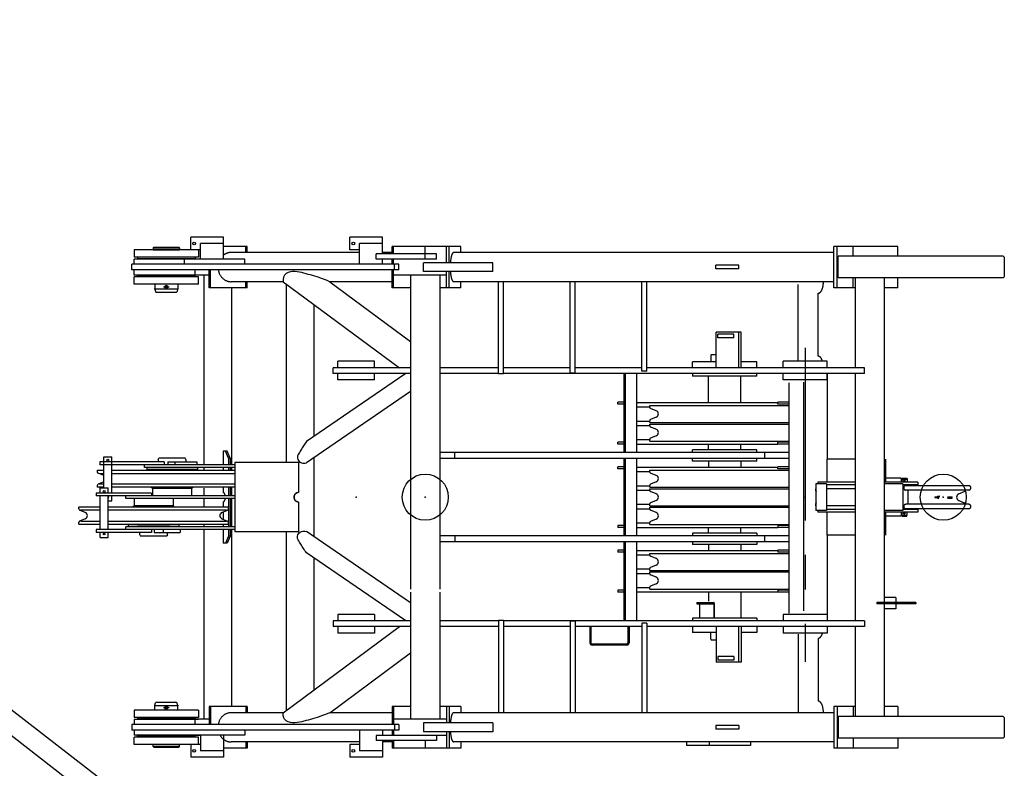
# Model space of a CAD drawing. Extents: x 0 to 848, y 0 to 594.
# Drawn here: x 136 to 179, y 485 to 518 of the extents above; entities that cross this region are included whole.
import ezdxf

# ---------------------------------------------------------------- set-up
doc = ezdxf.new("R2010")
doc.units = 0
doc.header["$MEASUREMENT"] = 0
doc.linetypes.add('CENTER', pattern=[12, 7.5, -1.5, 1.5, -1.5])
doc.linetypes.add('DASHED', pattern=[4.5, 3, -1.5])
doc.layers.get('0').update_dxf_attribs({"linetype": 'CONTINUOUS'})

msp = doc.modelspace()

# ---------------------------------------------------------------- linework, layer by layer
at = {"color": 7, "linetype": 'Continuous'}
for p, q in [((96.807, 517.981), (167.959, 462.819)), ((144.686, 508.531), (143.266, 508.531)), ((143.266, 507.981), (143.266, 508.531)), ((144.686, 507.576), (144.686, 508.531)), ((151.598, 508.531), (150.178, 508.531)), ((150.178, 507.981), (150.178, 508.531)), ((151.598, 507.801), (151.598, 508.531)), ((144.686, 508.256), (143.686, 508.256)), ((143.686, 507.576), (143.686, 508.256)), ((145.723, 508.131), (144.686, 508.131)), ((145.656, 507.866), (145.656, 508.131)), ((145.723, 507.866), (145.723, 508.131)), ((151.598, 508.256), (150.598, 508.256)), ((150.598, 507.356), (150.598, 508.256)), ((152.021, 507.801), (152.021, 508.131)), ((154.991, 508.131), (152.021, 508.131)), ((152.069, 507.801), (152.069, 508.131)), ((153.453, 507.581), (153.453, 508.131)), ((154.38, 507.421), (154.38, 508.131)), ((154.497, 507.421), (154.497, 508.131)), ((154.991, 507.866), (154.991, 508.131)), ((171.193, 506.331), (171.193, 508.131)), ((173.982, 508.131), (171.193, 508.131)), ((171.344, 506.331), (171.344, 508.131)), ((172.045, 507.706), (172.045, 508.131)), ((173.982, 507.706), (173.982, 508.131)), ((143.603, 507.976), (140.803, 507.976)), ((140.803, 507.976), (140.803, 507.656)), ((143.603, 507.656), (140.803, 507.656)), ((140.953, 507.656), (140.953, 507.596)), ((143.686, 507.981), (143.266, 507.981)), ((143.453, 507.656), (143.453, 507.596)), ((143.603, 507.976), (143.603, 507.656)), ((150.598, 507.866), (145.018, 507.866)), ((150.598, 507.981), (150.178, 507.981)), ((151.32, 507.581), (151.32, 507.801)), ((153.944, 507.801), (151.32, 507.801)), ((152.021, 507.866), (151.598, 507.866)), ((153.944, 507.581), (153.944, 507.801)), ((171.193, 507.866), (154.687, 507.866)), ((171.382, 506.756), (171.382, 507.706)), ((178.553, 507.706), (171.382, 507.706)), ((178.603, 507.656), (178.553, 507.706)), ((178.603, 507.656), (178.603, 506.806)), ((140.703, 507.106), (140.703, 507.356)), ((152.299, 507.356), (140.703, 507.356)), ((143.603, 507.576), (140.803, 507.576)), ((140.803, 507.356), (140.803, 507.576)), ((143.453, 507.596), (140.953, 507.596)), ((145.622, 507.576), (142.999, 507.576)), ((142.999, 507.356), (142.999, 507.576)), ((143.453, 507.576), (143.453, 507.581)), ((143.686, 507.581), (143.453, 507.581)), ((145.622, 507.356), (145.622, 507.576)), ((153.944, 507.581), (151.32, 507.581)), ((151.598, 507.356), (151.598, 507.581)), ((152.021, 507.356), (152.021, 507.581)), ((152.069, 507.356), (152.069, 507.581)), ((152.118, 507.106), (152.118, 507.356)), ((152.299, 507.106), (152.299, 507.356)), ((156.386, 507.421), (153.374, 507.421)), ((153.374, 507.041), (153.374, 507.421)), ((156.386, 507.041), (156.386, 507.421)), ((167.066, 507.311), (166.072, 507.311)), ((166.072, 507.151), (166.072, 507.311)), ((167.066, 507.151), (167.066, 507.311)), ((152.299, 507.106), (140.703, 507.106)), ((140.803, 506.886), (140.803, 507.106)), ((143.603, 506.886), (140.803, 506.886)), ((143.603, 506.806), (140.803, 506.806)), ((140.803, 506.486), (140.803, 506.806)), ((140.953, 506.806), (140.953, 506.866)), ((143.453, 506.866), (140.953, 506.866)), ((143.453, 506.881), (143.453, 507.106)), ((144.07, 506.881), (143.453, 506.881)), ((143.453, 506.806), (143.453, 506.866)), ((143.603, 506.486), (143.603, 506.806)), ((143.85, 498.641), (143.85, 506.881)), ((144.07, 506.331), (144.07, 507.106)), ((144.125, 506.331), (144.125, 507.106)), ((152.021, 506.331), (152.021, 507.106)), ((152.069, 506.331), (152.069, 507.106)), ((154.38, 506.881), (152.069, 506.881)), ((152.818, 506.881), (152.818, 493.231)), ((156.386, 507.041), (153.374, 507.041)), ((154.088, 506.881), (154.088, 493.231)), ((154.38, 506.331), (154.38, 507.041)), ((154.497, 506.331), (154.497, 507.041)), ((167.066, 507.151), (166.072, 507.151)), ((178.603, 506.806), (178.553, 506.756)), ((143.603, 506.486), (140.803, 506.486)), ((147.286, 506.596), (145.018, 506.596)), ((145.656, 506.331), (145.656, 506.596)), ((145.723, 506.331), (145.723, 506.596)), ((147.286, 506.596), (152.327, 502.856)), ((147.412, 506.502), (147.412, 498.741)), ((152.021, 506.596), (149.31, 506.596)), ((149.31, 506.596), (152.818, 503.993)), ((171.193, 506.596), (154.687, 506.596)), ((154.991, 506.331), (154.991, 506.596)), ((156.636, 502.596), (156.636, 506.596)), ((156.856, 502.596), (156.856, 506.596)), ((159.747, 502.621), (159.747, 506.596)), ((159.967, 502.621), (159.967, 506.596)), ((162.857, 502.703), (162.857, 506.596)), ((163.077, 502.703), (163.077, 506.596)), ((169.644, 503.136), (169.644, 506.469)), ((178.553, 506.756), (171.382, 506.756)), ((172.044, 506.461), (172.044, 506.756)), ((172.045, 506.476), (172.045, 506.756)), ((172.045, 506.331), (172.045, 506.756)), ((172.118, 506.756), (172.118, 502.856)), ((173.388, 506.756), (173.388, 492.658)), ((173.982, 506.331), (173.982, 506.756)), ((145.723, 506.331), (144.07, 506.331)), ((145.056, 498.641), (145.056, 506.331)), ((152.818, 506.331), (152.021, 506.331)), ((154.991, 506.331), (154.088, 506.331)), ((170.523, 503.356), (170.523, 506.096)), ((172.118, 506.331), (171.193, 506.331)), ((173.982, 506.331), (173.388, 506.331)), ((148.618, 505.608), (148.618, 499.864)), ((167.174, 504.406), (166.084, 504.406)), ((166.084, 502.856), (166.084, 504.406)), ((166.163, 504.151), (166.163, 504.311)), ((166.861, 504.311), (166.163, 504.311)), ((166.861, 504.151), (166.861, 504.311)), ((167.055, 504.406), (167.055, 502.856)), ((167.174, 502.856), (167.174, 504.406)), ((166.861, 504.151), (166.163, 504.151)), ((165.862, 503.402), (165.853, 503.107)), ((165.892, 503.431), (166.084, 503.431)), ((149.653, 502.856), (149.653, 503.136)), ((151.253, 503.136), (149.653, 503.136)), ((151.253, 502.856), (151.253, 503.136)), ((166.084, 503.106), (165.053, 503.106)), ((165.053, 502.856), (165.053, 503.106)), ((167.853, 503.106), (167.174, 503.106)), ((167.853, 502.856), (167.853, 503.106)), ((169.003, 502.856), (169.003, 503.136)), ((170.903, 503.136), (169.003, 503.136)), ((170.903, 502.856), (170.903, 503.136)), ((152.606, 502.606), (148.298, 499.644)), ((149.453, 502.606), (149.453, 502.856)), ((152.818, 502.856), (149.453, 502.856)), ((152.818, 502.606), (149.453, 502.606)), ((149.653, 502.326), (149.653, 502.606)), ((151.253, 502.326), (151.253, 502.606)), ((156.636, 502.856), (154.088, 502.856)), ((156.636, 502.606), (154.088, 502.606)), ((156.856, 502.596), (156.636, 502.596)), ((159.747, 502.856), (156.856, 502.856)), ((172.535, 502.606), (156.856, 502.606)), ((159.967, 502.621), (159.747, 502.621)), ((162.857, 502.856), (159.967, 502.856)), ((162.081, 502.606), (162.081, 499.166)), ((162.132, 502.606), (162.132, 499.166)), ((162.627, 502.606), (162.627, 499.166)), ((163.077, 502.703), (162.857, 502.703)), ((172.535, 502.856), (163.077, 502.856)), ((165.053, 502.606), (165.053, 502.486)), ((167.853, 502.486), (167.853, 502.606)), ((169.003, 502.326), (169.003, 502.606)), ((170.903, 502.326), (170.903, 502.606)), ((170.914, 502.606), (170.914, 498.881)), ((172.118, 502.606), (172.118, 491.856)), ((172.535, 502.606), (172.535, 502.856)), ((151.253, 502.326), (149.653, 502.326)), ((167.853, 502.486), (165.053, 502.486)), ((165.754, 501.351), (165.754, 502.486)), ((167.152, 501.351), (167.152, 502.486)), ((170.903, 502.326), (169.003, 502.326)), ((169.238, 502.202), (169.238, 492.196)), ((169.888, 502.228), (169.888, 492.287)), ((152.818, 501.826), (148.298, 498.718)), ((161.822, 501.271), (161.822, 501.361)), ((162.081, 501.361), (161.822, 501.361)), ((162.081, 501.271), (161.822, 501.271)), ((162.627, 501.351), (168.759, 501.351)), ((163.203, 501.221), (169.238, 501.221)), ((163.203, 501.147), (163.203, 501.221)), ((169.238, 501.361), (168.759, 501.361)), ((168.759, 501.271), (168.759, 501.361)), ((169.238, 501.271), (168.759, 501.271)), ((162.627, 501.161), (163.203, 501.161)), ((163.485, 500.99), (163.24, 501.091)), ((162.627, 500.541), (163.203, 500.541)), ((163.203, 500.481), (163.203, 500.555)), ((163.203, 500.481), (169.238, 500.481)), ((163.203, 500.337), (163.203, 500.411)), ((163.203, 500.411), (169.238, 500.411)), ((163.485, 500.712), (163.24, 500.611)), ((162.627, 500.351), (163.203, 500.351)), ((163.485, 500.18), (163.24, 500.281)), ((161.822, 499.531), (161.822, 499.621)), ((162.081, 499.621), (161.822, 499.621)), ((162.081, 499.531), (161.822, 499.531)), ((162.627, 499.731), (163.203, 499.731)), ((162.627, 499.541), (168.759, 499.541)), ((163.203, 499.671), (163.203, 499.745)), ((163.203, 499.671), (169.238, 499.671)), ((163.485, 499.902), (163.24, 499.801)), ((165.754, 499.286), (165.754, 499.541)), ((167.152, 499.286), (167.152, 499.541)), ((169.238, 499.621), (168.759, 499.621)), ((168.759, 499.531), (168.759, 499.621)), ((169.238, 499.531), (168.759, 499.531)), ((144.68, 499.231), (144.68, 498.641)), ((144.851, 499.231), (144.68, 499.231)), ((144.904, 498.931), (144.77, 499.231)), ((144.984, 498.931), (144.851, 499.231)), ((169.238, 499.166), (154.088, 499.166)), ((154.737, 498.916), (154.737, 499.166)), ((165.053, 499.166), (165.053, 499.286)), ((167.853, 499.286), (165.053, 499.286)), ((167.853, 499.166), (167.853, 499.286)), ((168.186, 499.166), (168.186, 498.916)), ((139.316, 498.761), (139.316, 498.641)), ((142.115, 498.761), (139.316, 498.761)), ((139.496, 497.631), (139.496, 498.986)), ((139.496, 498.986), (139.836, 498.986)), ((139.836, 497.411), (139.836, 498.986)), ((141.853, 498.871), (141.882, 498.921)), ((141.853, 498.871), (141.853, 498.761)), ((143.024, 498.921), (141.882, 498.921)), ((142.115, 498.761), (142.115, 498.641)), ((142.272, 498.771), (142.272, 498.641)), ((142.272, 498.771), (143.531, 498.771)), ((142.573, 498.771), (142.573, 498.641)), ((143.053, 498.871), (143.024, 498.921)), ((143.053, 498.871), (143.053, 498.771)), ((143.531, 498.771), (143.531, 498.641)), ((144.984, 498.931), (144.904, 498.931)), ((144.904, 498.931), (144.904, 498.641)), ((144.984, 498.931), (144.984, 498.641)), ((145.179, 498.741), (145.179, 495.721)), ((147.952, 498.741), (145.179, 498.741)), ((147.943, 498.741), (147.943, 497.431)), ((147.952, 498.741), (147.952, 497.431)), ((148.618, 498.938), (148.618, 495.524)), ((169.238, 498.916), (154.088, 498.916)), ((162.081, 498.916), (162.081, 495.546)), ((162.132, 498.916), (162.132, 495.546)), ((162.627, 498.916), (162.627, 495.546)), ((165.053, 498.796), (165.053, 498.916)), ((167.853, 498.796), (165.053, 498.796)), ((165.754, 498.796), (165.754, 498.541)), ((167.152, 498.796), (167.152, 498.541)), ((167.853, 498.796), (167.853, 498.916)), ((170.888, 498.881), (170.888, 497.881)), ((172.118, 498.881), (170.888, 498.881)), ((173.448, 498.881), (173.448, 497.881)), ((139.203, 498.401), (139.496, 498.401)), ((139.203, 498.401), (139.203, 498.327)), ((139.486, 498.17), (139.24, 498.271)), ((139.297, 498.267), (139.496, 498.267)), ((141.675, 498.641), (139.316, 498.641)), ((139.836, 498.401), (145.179, 498.401)), ((139.836, 498.267), (145.179, 498.267)), ((141.253, 498.521), (141.253, 498.641)), ((145.179, 498.641), (141.253, 498.641)), ((145.179, 498.521), (141.253, 498.521)), ((141.353, 498.521), (141.353, 498.431)), ((143.553, 498.431), (141.353, 498.431)), ((141.553, 498.421), (141.553, 498.401)), ((143.353, 498.421), (141.553, 498.421)), ((141.753, 498.431), (141.753, 498.421)), ((141.753, 498.431), (143.153, 498.431)), ((143.153, 498.431), (143.153, 498.421)), ((143.353, 498.401), (143.353, 498.421)), ((143.553, 498.521), (143.553, 498.431)), ((143.85, 498.417), (143.85, 498.521)), ((144.68, 498.521), (144.68, 498.401)), ((144.904, 498.521), (144.904, 498.401)), ((144.984, 498.521), (144.984, 498.401)), ((145.056, 498.417), (145.056, 498.521)), ((161.822, 498.461), (161.822, 498.551)), ((162.081, 498.551), (161.822, 498.551)), ((162.081, 498.461), (161.822, 498.461)), ((162.627, 498.541), (168.759, 498.541)), ((162.627, 498.351), (163.203, 498.351)), ((163.203, 498.337), (163.203, 498.411)), ((163.203, 498.411), (169.238, 498.411)), ((163.485, 498.18), (163.24, 498.281)), ((169.238, 498.551), (168.759, 498.551)), ((168.759, 498.461), (168.759, 498.551)), ((169.238, 498.461), (168.759, 498.461)), ((139.486, 497.892), (139.24, 497.791)), ((163.485, 497.902), (163.24, 497.801)), ((170.885, 497.811), (170.416, 497.811)), ((170.416, 497.811), (170.416, 496.651)), ((170.503, 497.881), (170.503, 497.811)), ((172.118, 497.881), (170.503, 497.881)), ((170.885, 497.811), (170.885, 496.651)), ((174.853, 497.881), (173.388, 497.881)), ((174.198, 497.811), (173.388, 497.811)), ((174.109, 498.051), (173.448, 498.051)), ((174.138, 498.001), (174.109, 498.051)), ((174.16, 498.061), (174.131, 498.011)), ((174.131, 498.011), (174.381, 498.011)), ((174.131, 498.011), (174.131, 497.881)), ((174.138, 497.881), (174.138, 498.001)), ((174.16, 498.061), (174.352, 498.061)), ((174.198, 497.811), (174.198, 496.651)), ((174.352, 498.061), (174.381, 498.011)), ((174.381, 498.011), (174.381, 497.881)), ((174.853, 497.881), (174.853, 497.761)), ((139.155, 497.411), (139.155, 497.291)), ((141.555, 497.411), (139.155, 497.411)), ((139.203, 497.735), (139.203, 497.661)), ((139.496, 497.661), (139.203, 497.661)), ((139.496, 497.795), (139.283, 497.795)), ((139.335, 497.631), (139.675, 497.631)), ((139.335, 497.411), (139.335, 497.631)), ((139.675, 497.411), (139.675, 497.631)), ((145.179, 497.795), (139.836, 497.795)), ((145.179, 497.661), (139.836, 497.661)), ((141.553, 497.661), (141.553, 497.641)), ((143.353, 497.641), (141.553, 497.641)), ((141.555, 497.411), (141.555, 497.291)), ((141.603, 497.611), (141.603, 497.291)), ((143.303, 497.611), (141.603, 497.611)), ((141.753, 497.641), (141.753, 497.631)), ((143.153, 497.631), (141.753, 497.631)), ((143.153, 497.641), (143.153, 497.631)), ((143.303, 497.611), (143.303, 497.291)), ((143.353, 497.641), (143.353, 497.661)), ((143.85, 497.291), (143.85, 497.627)), ((144.68, 497.661), (144.68, 497.431)), ((144.904, 497.661), (144.904, 497.291)), ((144.984, 497.661), (144.984, 497.291)), ((145.056, 497.291), (145.056, 497.638)), ((147.952, 497.431), (147.943, 497.431)), ((162.627, 497.731), (163.203, 497.731)), ((162.627, 497.541), (163.203, 497.541)), ((163.203, 497.671), (163.203, 497.745)), ((163.203, 497.671), (169.238, 497.671)), ((163.203, 497.601), (169.238, 497.601)), ((163.203, 497.527), (163.203, 497.601)), ((163.485, 497.37), (163.24, 497.471)), ((170.416, 497.601), (170.403, 497.601)), ((170.403, 497.601), (170.403, 497.527)), ((172.118, 497.761), (170.885, 497.761)), ((172.118, 497.601), (170.885, 497.601)), ((174.853, 497.761), (174.198, 497.761)), ((174.426, 497.751), (174.198, 497.751)), ((174.235, 497.641), (174.198, 497.641)), ((177.058, 497.731), (174.322, 497.731)), ((177.058, 497.541), (174.322, 497.541)), ((174.426, 497.731), (174.426, 497.751)), ((174.426, 496.921), (174.426, 497.541)), ((174.753, 497.761), (174.753, 497.731)), ((176.621, 497.37), (176.866, 497.471)), ((176.903, 497.541), (176.903, 497.527)), ((140.955, 497.291), (139.155, 497.291)), ((139.335, 495.821), (139.335, 497.291)), ((139.675, 495.821), (139.675, 497.291)), ((139.675, 497.076), (139.836, 497.076)), ((139.836, 497.076), (139.836, 497.291)), ((140.453, 497.171), (140.453, 497.291)), ((145.179, 497.171), (140.453, 497.171)), ((145.179, 497.291), (140.533, 497.291)), ((140.803, 497.171), (140.803, 496.851)), ((142.503, 497.171), (142.503, 496.851)), ((143.85, 496.835), (143.85, 497.171)), ((144.68, 497.031), (144.68, 496.801)), ((144.904, 497.171), (144.904, 495.941)), ((144.984, 497.171), (144.984, 495.941)), ((145.056, 495.941), (145.056, 497.171)), ((147.952, 497.031), (147.943, 497.031)), ((147.943, 497.031), (147.943, 495.721)), ((147.952, 497.031), (147.952, 495.721)), ((163.485, 497.092), (163.24, 496.991)), ((175.59, 497.241), (175.693, 497.241)), ((175.59, 497.241), (175.59, 497.221)), ((175.59, 497.221), (175.693, 497.221)), ((175.713, 497.241), (175.763, 497.241)), ((175.717, 497.271), (175.763, 497.271)), ((175.717, 497.251), (175.763, 497.251)), ((175.717, 497.211), (175.763, 497.211)), ((175.717, 497.191), (175.763, 497.191)), ((176.143, 497.241), (176.33, 497.241)), ((176.143, 497.221), (176.33, 497.221)), ((176.143, 497.191), (176.33, 497.191)), ((176.329, 497.191), (176.149, 497.201)), ((176.331, 497.211), (176.151, 497.221)), ((176.621, 497.092), (176.866, 496.991)), ((139.335, 496.801), (138.403, 496.801)), ((138.403, 496.727), (138.403, 496.801)), ((138.686, 496.57), (138.44, 496.671)), ((139.335, 496.667), (138.483, 496.667)), ((144.903, 496.801), (139.675, 496.801)), ((144.813, 496.667), (139.675, 496.667)), ((140.753, 496.801), (140.753, 496.821)), ((142.553, 496.821), (140.753, 496.821)), ((142.503, 496.851), (140.803, 496.851)), ((140.953, 496.821), (140.953, 496.831)), ((142.353, 496.831), (140.953, 496.831)), ((142.353, 496.821), (142.353, 496.831)), ((142.553, 496.821), (142.553, 496.801)), ((144.621, 496.57), (144.866, 496.671)), ((144.68, 496.594), (144.68, 496.268)), ((144.903, 496.727), (144.903, 496.801)), ((162.627, 496.921), (163.203, 496.921)), ((162.627, 496.731), (163.203, 496.731)), ((163.203, 496.861), (163.203, 496.935)), ((163.203, 496.861), (169.238, 496.861)), ((163.203, 496.717), (163.203, 496.791)), ((163.203, 496.791), (169.238, 496.791)), ((163.485, 496.56), (163.24, 496.661)), ((170.403, 496.935), (170.403, 496.861)), ((170.416, 496.861), (170.403, 496.861)), ((170.885, 496.651), (170.416, 496.651)), ((170.503, 496.651), (170.503, 496.581)), ((172.118, 496.581), (170.503, 496.581)), ((172.118, 496.861), (170.885, 496.861)), ((172.118, 496.701), (170.885, 496.701)), ((170.888, 496.581), (170.888, 495.581)), ((174.198, 496.651), (173.388, 496.651)), ((174.853, 496.581), (173.388, 496.581)), ((173.448, 496.581), (173.448, 495.581)), ((174.131, 496.451), (174.131, 496.581)), ((174.138, 496.581), (174.138, 496.461)), ((174.235, 496.821), (174.198, 496.821)), ((174.426, 496.711), (174.198, 496.711)), ((174.853, 496.701), (174.198, 496.701)), ((177.058, 496.921), (174.322, 496.921)), ((177.058, 496.731), (174.322, 496.731)), ((174.381, 496.451), (174.381, 496.581)), ((174.426, 496.711), (174.426, 496.731)), ((174.753, 496.731), (174.753, 496.701)), ((174.853, 496.701), (174.853, 496.581)), ((176.903, 496.935), (176.903, 496.921)), ((138.403, 496.061), (138.403, 496.135)), ((138.686, 496.292), (138.44, 496.191)), ((138.497, 496.195), (139.335, 496.195)), ((139.675, 496.195), (144.813, 496.195)), ((144.621, 496.292), (144.866, 496.191)), ((144.903, 496.061), (144.903, 496.135)), ((162.627, 496.111), (163.203, 496.111)), ((163.203, 496.051), (163.203, 496.125)), ((163.485, 496.282), (163.24, 496.181)), ((174.109, 496.411), (173.448, 496.411)), ((174.138, 496.461), (174.109, 496.411)), ((174.131, 496.451), (174.381, 496.451)), ((174.16, 496.401), (174.131, 496.451)), ((174.16, 496.401), (174.352, 496.401)), ((174.352, 496.401), (174.381, 496.451)), ((138.403, 496.061), (139.335, 496.061)), ((139.155, 495.821), (139.155, 495.701)), ((140.955, 495.821), (139.155, 495.821)), ((141.555, 495.701), (139.155, 495.701)), ((139.335, 495.481), (139.335, 495.701)), ((139.675, 496.061), (144.903, 496.061)), ((139.675, 495.481), (139.675, 495.701)), ((140.453, 495.821), (140.453, 495.941)), ((145.179, 495.941), (140.453, 495.941)), ((145.179, 495.821), (140.533, 495.821)), ((140.553, 496.031), (140.553, 495.941)), ((142.753, 496.031), (140.553, 496.031)), ((140.753, 496.041), (140.753, 496.061)), ((142.553, 496.041), (140.753, 496.041)), ((140.953, 496.031), (140.953, 496.041)), ((140.953, 496.031), (142.353, 496.031)), ((141.053, 495.591), (141.053, 495.701)), ((141.555, 495.821), (141.555, 495.701)), ((141.674, 495.811), (141.674, 495.691)), ((141.674, 495.691), (142.807, 495.691)), ((142.068, 495.811), (142.068, 495.691)), ((142.253, 495.591), (142.253, 495.691)), ((142.353, 496.031), (142.353, 496.041)), ((142.553, 496.061), (142.553, 496.041)), ((142.753, 496.031), (142.753, 495.941)), ((142.807, 495.811), (142.807, 495.691)), ((143.85, 495.941), (143.85, 496.048)), ((143.85, 487.581), (143.85, 495.821)), ((144.68, 496.061), (144.68, 495.941)), ((144.68, 495.821), (144.68, 495.231)), ((144.904, 495.821), (144.904, 495.531)), ((144.984, 495.821), (144.984, 495.531)), ((145.056, 488.131), (145.056, 495.821)), ((147.952, 495.721), (145.179, 495.721)), ((147.412, 495.721), (147.412, 487.96)), ((152.818, 492.636), (148.298, 495.744)), ((161.822, 496.001), (161.822, 495.911)), ((162.081, 496.001), (161.822, 496.001)), ((162.081, 495.911), (161.822, 495.911)), ((162.627, 495.921), (168.759, 495.921)), ((163.203, 496.051), (169.238, 496.051)), ((167.853, 495.666), (165.053, 495.666)), ((165.053, 495.666), (165.053, 495.546)), ((165.754, 495.666), (165.754, 495.921)), ((167.152, 495.666), (167.152, 495.921)), ((167.853, 495.666), (167.853, 495.546)), ((169.238, 496.001), (168.759, 496.001)), ((168.759, 496.001), (168.759, 495.911)), ((169.238, 495.911), (168.759, 495.911)), ((139.335, 495.481), (139.675, 495.481)), ((141.053, 495.591), (141.082, 495.541)), ((142.224, 495.541), (141.082, 495.541)), ((142.23, 495.55), (142.224, 495.541)), ((142.253, 495.591), (142.231, 495.553)), ((144.851, 495.231), (144.68, 495.231)), ((144.904, 495.531), (144.77, 495.231)), ((144.984, 495.531), (144.851, 495.231)), ((144.984, 495.531), (144.904, 495.531)), ((169.238, 495.546), (154.088, 495.546)), ((169.238, 495.296), (154.088, 495.296)), ((154.737, 495.546), (154.737, 495.296)), ((162.081, 495.296), (162.081, 491.856)), ((162.132, 495.296), (162.132, 491.856)), ((162.627, 495.296), (162.627, 491.856)), ((165.053, 495.296), (165.053, 495.176)), ((167.853, 495.296), (167.853, 495.176)), ((168.186, 495.546), (168.186, 495.296)), ((172.118, 495.581), (170.888, 495.581)), ((170.914, 495.581), (170.914, 491.962)), ((152.606, 491.856), (148.298, 494.818)), ((162.081, 494.931), (161.822, 494.931)), ((161.822, 494.931), (161.822, 494.841)), ((162.081, 494.841), (161.822, 494.841)), ((162.627, 494.921), (168.759, 494.921)), ((167.853, 495.176), (165.053, 495.176)), ((165.754, 495.176), (165.754, 494.921)), ((167.152, 495.176), (167.152, 494.921)), ((168.759, 494.931), (168.759, 494.841)), ((169.238, 494.931), (168.759, 494.931)), ((169.238, 494.841), (168.759, 494.841)), ((148.618, 494.598), (148.618, 488.854)), ((162.627, 494.731), (163.203, 494.731)), ((163.203, 494.717), (163.203, 494.791)), ((163.203, 494.791), (169.238, 494.791)), ((163.485, 494.56), (163.24, 494.661)), ((162.627, 494.111), (163.203, 494.111)), ((163.203, 494.051), (163.203, 494.125)), ((163.203, 494.051), (169.238, 494.051)), ((163.203, 493.981), (169.238, 493.981)), ((163.203, 493.907), (163.203, 493.981)), ((163.485, 494.282), (163.24, 494.181)), ((162.627, 493.921), (163.203, 493.921)), ((163.485, 493.75), (163.24, 493.851)), ((152.818, 493.104), (152.818, 487.581)), ((154.088, 493.104), (154.088, 487.581)), ((161.822, 493.191), (161.822, 493.101)), ((162.081, 493.191), (161.822, 493.191)), ((162.081, 493.101), (161.822, 493.101)), ((162.627, 493.301), (163.203, 493.301)), ((162.627, 493.111), (168.759, 493.111)), ((163.203, 493.241), (163.203, 493.315)), ((163.203, 493.241), (169.238, 493.241)), ((163.485, 493.472), (163.24, 493.371)), ((165.754, 493.111), (165.754, 492.708)), ((167.152, 493.111), (167.152, 491.978)), ((169.238, 493.191), (168.759, 493.191)), ((168.759, 493.191), (168.759, 493.101)), ((169.238, 493.101), (168.759, 493.101)), ((173.888, 492.878), (173.388, 492.878)), ((173.888, 492.878), (173.888, 492.658)), ((165.247, 492.658), (165.247, 492.598)), ((165.247, 492.658), (165.982, 492.658)), ((165.247, 492.598), (165.982, 492.598)), ((165.378, 491.976), (165.378, 492.538)), ((165.658, 492.658), (165.658, 492.598)), ((165.783, 492.658), (165.783, 492.598)), ((166, 491.976), (166, 492.538)), ((166.014, 491.976), (166.014, 492.538)), ((174.763, 492.658), (173.06, 492.658)), ((173.06, 492.657), (173.06, 492.597)), ((174.763, 492.598), (173.06, 492.598)), ((173.388, 492.598), (173.388, 487.706)), ((173.888, 492.378), (173.388, 492.378)), ((173.888, 492.598), (173.888, 492.378)), ((174.763, 492.657), (174.763, 492.597)), ((149.453, 491.856), (149.453, 491.606)), ((152.818, 491.856), (149.453, 491.856)), ((149.653, 492.136), (149.653, 491.856)), ((151.253, 492.136), (149.653, 492.136)), ((151.253, 492.136), (151.253, 491.856)), ((156.636, 491.856), (154.088, 491.856)), ((156.856, 491.866), (156.636, 491.866)), ((156.636, 491.866), (156.636, 487.866)), ((156.856, 491.866), (156.856, 487.866)), ((172.535, 491.856), (156.856, 491.856)), ((159.967, 491.841), (159.747, 491.841)), ((159.747, 491.841), (159.747, 487.866)), ((159.967, 491.841), (159.967, 487.866)), ((165.053, 491.976), (165.053, 491.856)), ((167.853, 491.976), (165.053, 491.976)), ((167.853, 491.976), (167.853, 491.856)), ((169.003, 492.136), (169.003, 491.856)), ((170.903, 492.136), (169.003, 492.136)), ((170.903, 492.136), (170.903, 491.856)), ((172.535, 491.856), (172.535, 491.606)), ((147.286, 487.866), (152.327, 491.606)), ((152.818, 491.606), (149.453, 491.606)), ((149.653, 491.606), (149.653, 491.326)), ((151.253, 491.606), (151.253, 491.326)), ((156.636, 491.606), (154.088, 491.606)), ((159.747, 491.606), (156.856, 491.606)), ((162.857, 491.606), (159.967, 491.606)), ((160.603, 491.606), (160.603, 490.901)), ((160.648, 491.606), (160.648, 490.901)), ((162.258, 491.606), (162.258, 490.901)), ((162.303, 491.606), (162.303, 490.901)), ((163.077, 491.759), (162.857, 491.759)), ((162.857, 491.759), (162.857, 487.866)), ((163.077, 491.759), (163.077, 487.866)), ((172.535, 491.606), (163.077, 491.606)), ((165.053, 491.606), (165.053, 491.356)), ((166.084, 491.606), (166.084, 490.056)), ((167.055, 491.606), (167.055, 490.056)), ((167.174, 491.606), (167.174, 490.056)), ((167.853, 491.606), (167.853, 491.356)), ((169.003, 491.606), (169.003, 491.326)), ((170.903, 491.606), (170.903, 491.326)), ((172.118, 491.606), (172.118, 487.706)), ((151.253, 491.326), (149.653, 491.326)), ((166.084, 491.356), (165.053, 491.356)), ((165.862, 491.06), (165.853, 491.355)), ((165.892, 491.031), (166.084, 491.031)), ((167.853, 491.356), (167.174, 491.356)), ((170.903, 491.326), (169.003, 491.326)), ((169.644, 491.282), (169.644, 487.866)), ((170.523, 491.106), (170.523, 488.366)), ((162.208, 490.851), (160.698, 490.851)), ((162.208, 490.806), (160.698, 490.806)), ((149.31, 487.866), (152.818, 490.469)), ((166.861, 490.311), (166.163, 490.311)), ((166.163, 490.311), (166.163, 490.151)), ((166.861, 490.151), (166.163, 490.151)), ((166.861, 490.311), (166.861, 490.151)), ((167.174, 490.056), (166.084, 490.056)), ((132.483, 489.198), (138.962, 484.174)), ((143.603, 487.976), (140.803, 487.976)), ((140.803, 487.976), (140.803, 487.656)), ((143.603, 487.976), (143.603, 487.656)), ((144.07, 488.131), (144.07, 487.356)), ((145.723, 488.131), (144.07, 488.131)), ((144.125, 488.131), (144.125, 487.356)), ((145.656, 488.131), (145.656, 487.866)), ((145.723, 488.131), (145.723, 487.866)), ((152.818, 488.131), (152.021, 488.131)), ((152.021, 488.131), (152.021, 487.356)), ((152.069, 488.131), (152.069, 487.356)), ((154.991, 488.131), (154.088, 488.131)), ((154.38, 488.131), (154.38, 487.421)), ((154.497, 488.131), (154.497, 487.421)), ((154.991, 488.131), (154.991, 487.866)), ((171.193, 488.131), (171.193, 486.331)), ((172.118, 488.131), (171.193, 488.131)), ((171.344, 488.131), (171.344, 486.331)), ((172.045, 488.131), (172.045, 487.706)), ((173.982, 488.131), (173.388, 488.131)), ((173.982, 488.131), (173.982, 487.706)), ((143.603, 487.656), (140.803, 487.656)), ((140.803, 487.576), (140.803, 487.356)), ((143.603, 487.576), (140.803, 487.576)), ((140.953, 487.656), (140.953, 487.596)), ((143.453, 487.596), (140.953, 487.596)), ((143.453, 487.656), (143.453, 487.596)), ((143.453, 487.356), (143.453, 487.581)), ((144.07, 487.581), (143.453, 487.581)), ((147.286, 487.866), (145.018, 487.866)), ((152.021, 487.866), (149.31, 487.866)), ((154.38, 487.581), (152.069, 487.581)), ((171.193, 487.866), (154.686, 487.866)), ((178.553, 487.706), (171.382, 487.706)), ((171.382, 487.706), (171.382, 486.756)), ((178.553, 487.706), (178.603, 487.656)), ((178.603, 487.656), (178.603, 486.806)), ((140.703, 487.356), (140.703, 487.106)), ((152.299, 487.356), (140.703, 487.356)), ((152.299, 487.106), (140.703, 487.106)), ((140.803, 487.106), (140.803, 486.886)), ((145.622, 487.106), (145.622, 486.886)), ((150.598, 487.106), (150.598, 486.206)), ((151.598, 487.106), (151.598, 486.881)), ((152.021, 487.106), (152.021, 486.881)), ((152.069, 487.106), (152.069, 486.881)), ((152.118, 487.356), (152.118, 487.106)), ((152.299, 487.356), (152.299, 487.106)), ((153.374, 487.421), (153.374, 487.041)), ((156.386, 487.421), (153.374, 487.421)), ((156.386, 487.421), (156.386, 487.041)), ((166.072, 487.311), (166.072, 487.151)), ((167.066, 487.311), (166.072, 487.311)), ((167.066, 487.151), (166.072, 487.151)), ((167.066, 487.311), (167.066, 487.151)), ((143.603, 486.886), (140.803, 486.886)), ((143.603, 486.806), (140.803, 486.806)), ((140.803, 486.486), (140.803, 486.806)), ((140.953, 486.806), (140.953, 486.866)), ((143.453, 486.866), (140.953, 486.866)), ((145.622, 486.886), (142.999, 486.886)), ((143.686, 486.881), (143.453, 486.881)), ((143.453, 486.806), (143.453, 486.866)), ((143.603, 486.486), (143.603, 486.806)), ((143.686, 486.886), (143.686, 486.206)), ((144.686, 486.886), (144.686, 485.931)), ((154.38, 486.881), (151.32, 486.881)), ((151.32, 486.881), (151.32, 486.661)), ((156.386, 487.041), (153.374, 487.041)), ((153.944, 486.881), (153.944, 486.661)), ((154.38, 487.041), (154.38, 486.331)), ((154.497, 487.041), (154.497, 486.331)), ((178.553, 486.756), (171.382, 486.756)), ((172.045, 486.756), (172.045, 486.331)), ((173.982, 486.756), (173.982, 486.331)), ((178.553, 486.756), (178.603, 486.806)), ((143.603, 486.486), (140.803, 486.486)), ((143.266, 486.481), (143.266, 485.931)), ((143.686, 486.481), (143.266, 486.481)), ((145.723, 486.331), (144.686, 486.331)), ((150.598, 486.596), (145.018, 486.596)), ((145.656, 486.596), (145.656, 486.331)), ((145.723, 486.596), (145.723, 486.331)), ((150.598, 486.481), (150.178, 486.481)), ((150.178, 486.481), (150.178, 485.931)), ((153.944, 486.661), (151.32, 486.661)), ((151.598, 486.661), (151.598, 485.931)), ((152.021, 486.596), (151.598, 486.596)), ((152.021, 486.661), (152.021, 486.331)), ((154.991, 486.331), (152.021, 486.331)), ((152.069, 486.661), (152.069, 486.331)), ((153.453, 486.661), (153.453, 486.331)), ((171.193, 486.596), (154.686, 486.596)), ((154.991, 486.596), (154.991, 486.331)), ((164.801, 486.596), (164.801, 486.436)), ((167.574, 486.436), (164.801, 486.436)), ((165.785, 486.596), (165.785, 486.436)), ((167.574, 486.596), (167.574, 486.436)), ((173.982, 486.331), (171.193, 486.331)), ((144.686, 485.931), (143.266, 485.931)), ((144.686, 486.206), (143.686, 486.206)), ((144.686, 486.206), (143.686, 486.206)), ((151.598, 485.931), (150.178, 485.931)), ((151.598, 486.206), (150.598, 486.206))]:
    msp.add_line(p, q, dxfattribs=at)
at = {"color": 6, "linetype": 'Continuous'}
for p, q in [((141.658, 508.096), (141.628, 508.066)), ((141.628, 508.066), (141.628, 507.976)), ((141.628, 508.066), (142.778, 508.066)), ((141.658, 508.096), (142.748, 508.096)), ((142.748, 508.096), (142.778, 508.066)), ((142.778, 508.066), (142.778, 507.976)), ((141.628, 507.976), (142.778, 507.976)), ((141.706, 506.481), (141.706, 506.306)), ((142.701, 506.481), (142.701, 506.296)), ((141.711, 506.267), (141.736, 506.173)), ((141.735, 506.286), (142.674, 506.286)), ((141.784, 506.136), (142.622, 506.136)), ((142.695, 506.267), (142.67, 506.173)), ((141.706, 487.981), (141.706, 488.156)), ((141.711, 488.195), (141.736, 488.289)), ((141.735, 488.176), (142.674, 488.176)), ((141.784, 488.326), (142.622, 488.326)), ((142.695, 488.195), (142.67, 488.289)), ((142.701, 487.981), (142.701, 488.166)), ((141.628, 486.396), (141.628, 486.486)), ((141.628, 486.486), (142.778, 486.486)), ((141.628, 486.396), (142.778, 486.396)), ((141.658, 486.366), (141.628, 486.396)), ((141.658, 486.366), (142.748, 486.366)), ((142.748, 486.366), (142.778, 486.396)), ((142.778, 486.396), (142.778, 486.486))]:
    msp.add_line(p, q, dxfattribs=at)
at = {"color": 6, "linetype": 'CENTER'}
for p, q in [((142.078, 506.376), (142.328, 506.376)), ((142.078, 488.086), (142.328, 488.086))]:
    msp.add_line(p, q, dxfattribs=at)
at = {"color": 7, "linetype": 'CENTER'}
msp.add_line((169.953, 503.723), (169.953, 490.078), dxfattribs=at)
at = {"color": 7, "linetype": 'DASHED'}
for p, q in [((175.763, 497.271), (175.777, 497.271)), ((175.763, 497.251), (175.777, 497.251))]:
    msp.add_line(p, q, dxfattribs=at)
at = {"color": 7, "linetype": 'Continuous'}
for points in [[(145.018, 507.866, 0.009755), (144.996, 507.865, 0.009755), (144.974, 507.864, 0.009755), (144.952, 507.862, 0.009755), (144.93, 507.858, 0.009755), (144.908, 507.854, 0.009755), (144.887, 507.849, 0.009755), (144.865, 507.842, 0.009755), (144.844, 507.835, 0.009755), (144.823, 507.827, 0.009755), (144.802, 507.818, 0.009755), (144.782, 507.808, 0.009755), (144.762, 507.798, 0.009755), (144.742, 507.786, 0.009755), (144.723, 507.774, 0.009755), (144.704, 507.76, 0.009755), (144.686, 507.746, -1)], [(154.687, 507.866, 0.0198), (154.675, 507.864, 0.0198), (154.663, 507.858, 0.0198), (154.651, 507.848, 0.0198), (154.64, 507.834, 0.0198), (154.629, 507.817, 0.0198), (154.618, 507.796, 0.0198), (154.607, 507.771, 0.0198), (154.597, 507.743, 0.0198), (154.588, 507.711, 0.0198), (154.579, 507.677, 0.0198), (154.571, 507.64, 0.0198), (154.564, 507.6, 0.0198), (154.557, 507.558, 0.0198), (154.552, 507.514, 0.0198), (154.547, 507.468, 0.0198), (154.543, 507.421, -1)], [(144.461, 507.106, 0.021448), (144.473, 507.053, 0.021448), (144.488, 507.001, 0.021448), (144.508, 506.952, 0.021448), (144.531, 506.904, 0.021448), (144.558, 506.858, 0.021448), (144.588, 506.816, 0.021448), (144.622, 506.776, 0.021448), (144.658, 506.74, 0.021448), (144.697, 506.707, 0.021448), (144.739, 506.678, 0.021448), (144.782, 506.653, 0.021448), (144.827, 506.633, 0.021448), (144.874, 506.617, 0.021448), (144.921, 506.605, 0.021448), (144.97, 506.598, 0.021448), (145.018, 506.596, -1)], [(149.31, 506.596, 0.022212), (148.94, 506.739, 0.010012), (148.562, 506.859, 0.004456), (148.181, 506.969, 0.058373), (147.791, 507.033, 0.146792), (147.408, 506.955, 0.255527), (147.286, 506.596)], [(154.543, 507.041, 0.019797), (154.547, 506.994, 0.019797), (154.552, 506.948, 0.019797), (154.557, 506.904, 0.019797), (154.564, 506.862, 0.019797), (154.571, 506.822, 0.019797), (154.579, 506.785, 0.019797), (154.588, 506.75, 0.019797), (154.597, 506.719, 0.019797), (154.607, 506.691, 0.019797), (154.618, 506.666, 0.019797), (154.629, 506.645, 0.019797), (154.64, 506.628, 0.019797), (154.651, 506.614, 0.019797), (154.663, 506.604, 0.019797), (154.675, 506.598, 0.019797), (154.687, 506.596, -1)], [(170.523, 506.096, 0.024549), (170.545, 506.098, 0.024549), (170.567, 506.106, 0.024549), (170.588, 506.117, 0.024549), (170.609, 506.134, 0.024549), (170.628, 506.155, 0.024549), (170.647, 506.18, 0.024549), (170.665, 506.209, 0.024549), (170.681, 506.242, 0.024549), (170.696, 506.279, 0.024549), (170.709, 506.318, 0.024549), (170.72, 506.36, 0.024549), (170.73, 506.405, 0.024549), (170.737, 506.451, 0.024549), (170.742, 506.498, 0.024549), (170.745, 506.547, 0.024549), (170.747, 506.596, -1)], [(170.696, 503.172, 0.013853), (170.688, 503.193, 0.013853), (170.68, 503.213, 0.013853), (170.67, 503.232, 0.013853), (170.661, 503.249, 0.013853), (170.651, 503.266, 0.013853), (170.641, 503.281, 0.013853), (170.63, 503.295, 0.013853), (170.619, 503.308, 0.013853), (170.608, 503.319, 0.013853), (170.596, 503.329, 0.013853), (170.584, 503.337, 0.013853), (170.572, 503.344, 0.013853), (170.56, 503.349, 0.013853), (170.548, 503.353, 0.013853), (170.535, 503.355, 0.013853), (170.523, 503.356, -1)], [(148.298, 499.644, 0.038875), (148.165, 499.464, 0.004896), (148.049, 499.273, 0.015311), (147.934, 499.082, 0.241942), (147.913, 498.868, 0.198983), (148.077, 498.725, 0.135225), (148.298, 498.718)], [(144.766, 497.291, 0.019785), (144.764, 497.306, 0.019785), (144.761, 497.32, 0.019785), (144.757, 497.334, 0.019785), (144.753, 497.347, 0.019785), (144.749, 497.36, 0.019785), (144.744, 497.372, 0.019785), (144.739, 497.382, 0.019785), (144.734, 497.392, 0.019785), (144.728, 497.401, 0.019785), (144.722, 497.409, 0.019785), (144.715, 497.416, 0.019785), (144.708, 497.421, 0.019785), (144.702, 497.425, 0.019785), (144.695, 497.428, 0.019785), (144.688, 497.43, 0.019785), (144.68, 497.431, -1)], [(147.943, 497.431, 0.049127), (147.904, 497.427, 0.049127), (147.867, 497.416, 0.049127), (147.833, 497.397, 0.049127), (147.802, 497.372, 0.049127), (147.778, 497.342, 0.049127), (147.759, 497.307, 0.049127), (147.748, 497.27, 0.049127), (147.744, 497.231, 0.049127), (147.748, 497.192, 0.049127), (147.759, 497.154, 0.049127), (147.778, 497.12, 0.049127), (147.802, 497.09, 0.049127), (147.833, 497.065, 0.049127), (147.867, 497.046, 0.049127), (147.904, 497.035, 0.049127), (147.943, 497.031, -1)], [(147.952, 497.431, 0.049127), (147.914, 497.427, 0.049127), (147.876, 497.416, 0.049127), (147.842, 497.397, 0.049127), (147.812, 497.372, 0.049127), (147.787, 497.342, 0.049127), (147.769, 497.307, 0.049127), (147.757, 497.27, 0.049127), (147.753, 497.231, 0.049127), (147.757, 497.192, 0.049127), (147.769, 497.154, 0.049127), (147.787, 497.12, 0.049127), (147.812, 497.09, 0.049127), (147.842, 497.065, 0.049127), (147.876, 497.046, 0.049127), (147.914, 497.035, 0.049127), (147.952, 497.031, -1)], [(174.322, 497.731, 0.049127), (174.305, 497.729, 0.049127), (174.288, 497.724, 0.049127), (174.273, 497.715, 0.049127), (174.26, 497.703, 0.049127), (174.249, 497.689, 0.049127), (174.241, 497.672, 0.049127), (174.236, 497.654, 0.049127), (174.234, 497.636, 0.049127), (174.236, 497.617, 0.049127), (174.241, 497.599, 0.049127), (174.249, 497.583, 0.049127), (174.26, 497.569, 0.049127), (174.273, 497.557, 0.049127), (174.288, 497.548, 0.049127), (174.305, 497.543, 0.049127), (174.322, 497.541, -1)], [(177.058, 497.541, 0.049127), (177.076, 497.543, 0.049127), (177.094, 497.548, 0.049127), (177.11, 497.557, 0.049127), (177.124, 497.569, 0.049127), (177.136, 497.583, 0.049127), (177.144, 497.6, 0.049127), (177.15, 497.617, 0.049127), (177.152, 497.636, 0.049127), (177.15, 497.655, 0.049127), (177.144, 497.672, 0.049127), (177.136, 497.689, 0.049127), (177.124, 497.703, 0.049127), (177.11, 497.715, 0.049127), (177.094, 497.724, 0.049127), (177.076, 497.729, 0.049127), (177.058, 497.731, -1)], [(144.68, 497.031, 0.019785), (144.688, 497.032, 0.019785), (144.695, 497.033, 0.019785), (144.702, 497.037, 0.019785), (144.708, 497.041, 0.019785), (144.715, 497.046, 0.019785), (144.722, 497.053, 0.019785), (144.728, 497.061, 0.019785), (144.734, 497.07, 0.019785), (144.739, 497.08, 0.019785), (144.744, 497.09, 0.019785), (144.749, 497.102, 0.019785), (144.753, 497.115, 0.019785), (144.757, 497.128, 0.019785), (144.761, 497.142, 0.019785), (144.764, 497.156, 0.019785), (144.766, 497.171, -1)], [(174.322, 496.921, 0.049127), (174.305, 496.919, 0.049127), (174.288, 496.914, 0.049127), (174.273, 496.905, 0.049127), (174.26, 496.893, 0.049127), (174.249, 496.879, 0.049127), (174.241, 496.862, 0.049127), (174.236, 496.844, 0.049127), (174.234, 496.826, 0.049127), (174.236, 496.807, 0.049127), (174.241, 496.789, 0.049127), (174.249, 496.773, 0.049127), (174.26, 496.759, 0.049127), (174.273, 496.747, 0.049127), (174.288, 496.738, 0.049127), (174.305, 496.733, 0.049127), (174.322, 496.731, -1)], [(177.058, 496.731, 0.049127), (177.076, 496.733, 0.049127), (177.094, 496.738, 0.049127), (177.11, 496.747, 0.049127), (177.124, 496.759, 0.049127), (177.136, 496.773, 0.049127), (177.144, 496.79, 0.049127), (177.15, 496.807, 0.049127), (177.152, 496.826, 0.049127), (177.15, 496.845, 0.049127), (177.144, 496.862, 0.049127), (177.136, 496.879, 0.049127), (177.124, 496.893, 0.049127), (177.11, 496.905, 0.049127), (177.094, 496.914, 0.049127), (177.076, 496.919, 0.049127), (177.058, 496.921, -1)], [(148.298, 494.818, -0.038875), (148.165, 494.998, -0.004896), (148.049, 495.189, -0.015311), (147.934, 495.38, -0.241942), (147.913, 495.594, -0.198983), (148.077, 495.736, -0.135225), (148.298, 495.744)], [(165.378, 492.538, 0.024549), (165.378, 492.543, 0.024549), (165.377, 492.549, 0.024549), (165.377, 492.555, 0.024549), (165.376, 492.56, 0.024549), (165.376, 492.566, 0.024549), (165.375, 492.571, 0.024549), (165.374, 492.576, 0.024549), (165.373, 492.58, 0.024549), (165.371, 492.584, 0.024549), (165.37, 492.587, 0.024549), (165.368, 492.59, 0.024549), (165.367, 492.593, 0.024549), (165.365, 492.595, 0.024549), (165.364, 492.596, 0.024549), (165.362, 492.597, 0.024549), (165.36, 492.598, -1)], [(166.014, 492.538, 0.024549), (166.014, 492.549, 0.024549), (166.014, 492.561, 0.024549), (166.013, 492.572, 0.024549), (166.012, 492.583, 0.024549), (166.01, 492.594, 0.024549), (166.009, 492.604, 0.024549), (166.007, 492.614, 0.024549), (166.005, 492.622, 0.024549), (166.003, 492.63, 0.024549), (166, 492.637, 0.024549), (165.997, 492.643, 0.024549), (165.995, 492.648, 0.024549), (165.992, 492.652, 0.024549), (165.989, 492.655, 0.024549), (165.986, 492.657, 0.024549), (165.982, 492.658, -1)], [(166, 492.538, 0.024549), (166, 492.543, 0.024549), (165.999, 492.549, 0.024549), (165.999, 492.555, 0.024549), (165.998, 492.56, 0.024549), (165.998, 492.566, 0.024549), (165.997, 492.571, 0.024549), (165.996, 492.576, 0.024549), (165.995, 492.58, 0.024549), (165.993, 492.584, 0.024549), (165.992, 492.587, 0.024549), (165.991, 492.59, 0.024549), (165.989, 492.593, 0.024549), (165.987, 492.595, 0.024549), (165.986, 492.596, 0.024549), (165.984, 492.597, 0.024549), (165.982, 492.598, -1)], [(170.523, 491.106, 0.015061), (170.536, 491.107, 0.015061), (170.55, 491.11, 0.015061), (170.563, 491.114, 0.015061), (170.576, 491.12, 0.015061), (170.589, 491.128, 0.015061), (170.602, 491.138, 0.015061), (170.614, 491.15, 0.015061), (170.627, 491.163, 0.015061), (170.638, 491.178, 0.015061), (170.65, 491.194, 0.015061), (170.661, 491.212, 0.015061), (170.671, 491.231, 0.015061), (170.681, 491.252, 0.015061), (170.69, 491.273, 0.015061), (170.699, 491.297, 0.015061), (170.707, 491.321, -1)], [(170.747, 487.874, 0.024287), (170.745, 487.923, 0.024287), (170.742, 487.971, 0.024287), (170.736, 488.018, 0.024287), (170.728, 488.063, 0.024287), (170.719, 488.107, 0.024287), (170.708, 488.148, 0.024287), (170.694, 488.187, 0.024287), (170.68, 488.222, 0.024287), (170.664, 488.255, 0.024287), (170.646, 488.283, 0.024287), (170.627, 488.308, 0.024287), (170.608, 488.329, 0.024287), (170.587, 488.345, 0.024287), (170.566, 488.357, 0.024287), (170.545, 488.364, 0.024287), (170.523, 488.366, -1)], [(145.018, 487.866, 0.021448), (144.97, 487.864, 0.021448), (144.921, 487.857, 0.021448), (144.874, 487.845, 0.021448), (144.827, 487.829, 0.021448), (144.782, 487.808, 0.021448), (144.739, 487.784, 0.021448), (144.697, 487.755, 0.021448), (144.658, 487.722, 0.021448), (144.622, 487.686, 0.021448), (144.588, 487.646, 0.021448), (144.558, 487.604, 0.021448), (144.531, 487.558, 0.021448), (144.508, 487.51, 0.021448), (144.488, 487.461, 0.021448), (144.473, 487.409, 0.021448), (144.461, 487.356, -1)], [(149.31, 487.866, -0.022212), (148.94, 487.723, -0.010012), (148.562, 487.603, -0.004456), (148.181, 487.493, -0.058373), (147.791, 487.429, -0.146792), (147.408, 487.507, -0.255527), (147.286, 487.866)], [(154.687, 487.866, 0.019828), (154.675, 487.864, 0.019828), (154.663, 487.858, 0.019828), (154.651, 487.848, 0.019828), (154.64, 487.835, 0.019828), (154.628, 487.817, 0.019828), (154.618, 487.796, 0.019828), (154.607, 487.771, 0.019828), (154.597, 487.743, 0.019828), (154.588, 487.712, 0.019828), (154.579, 487.678, 0.019828), (154.571, 487.64, 0.019828), (154.564, 487.601, 0.019828), (154.557, 487.559, 0.019828), (154.552, 487.514, 0.019828), (154.547, 487.469, 0.019828), (154.543, 487.421, -1)], [(144.543, 486.884, 0.015501), (144.563, 486.851, 0.015501), (144.585, 486.821, 0.015501), (144.608, 486.791, 0.015501), (144.633, 486.764, 0.015501), (144.66, 486.738, 0.015501), (144.688, 486.714, 0.015501), (144.717, 486.692, 0.015501), (144.748, 486.672, 0.015501), (144.779, 486.655, 0.015501), (144.812, 486.639, 0.015501), (144.845, 486.626, 0.015501), (144.879, 486.615, 0.015501), (144.913, 486.607, 0.015501), (144.948, 486.601, 0.015501), (144.983, 486.597, 0.015501), (145.018, 486.596, -1)], [(154.543, 487.041, 0.019793), (154.547, 486.993, 0.019793), (154.552, 486.948, 0.019793), (154.557, 486.904, 0.019793), (154.564, 486.862, 0.019793), (154.571, 486.822, 0.019793), (154.579, 486.785, 0.019793), (154.588, 486.75, 0.019793), (154.597, 486.719, 0.019793), (154.607, 486.691, 0.019793), (154.617, 486.666, 0.019793), (154.628, 486.645, 0.019793), (154.639, 486.628, 0.019793), (154.651, 486.614, 0.019793), (154.663, 486.604, 0.019793), (154.674, 486.598, 0.019793), (154.686, 486.596, -1)]]:
    msp.add_lwpolyline(points, format="xyb", dxfattribs=at)
for points in [[(175.717, 497.271), (175.713, 497.271), (175.709, 497.269), (175.706, 497.267), (175.703, 497.265), (175.701, 497.262), (175.699, 497.259), (175.697, 497.255), (175.695, 497.252), (175.694, 497.248), (175.693, 497.244), (175.693, 497.24), (175.692, 497.237), (175.692, 497.233), (175.692, 497.229), (175.692, 497.225), (175.693, 497.221), (175.693, 497.217), (175.694, 497.214), (175.695, 497.21), (175.697, 497.206), (175.699, 497.203), (175.701, 497.2), (175.703, 497.197), (175.706, 497.194), (175.71, 497.192), (175.713, 497.191), (175.717, 497.191)], [(175.717, 497.251), (175.717, 497.25), (175.716, 497.249), (175.715, 497.248), (175.715, 497.246), (175.714, 497.245), (175.714, 497.243), (175.713, 497.242), (175.713, 497.24), (175.713, 497.238), (175.712, 497.237), (175.712, 497.235), (175.712, 497.233), (175.712, 497.232), (175.712, 497.23), (175.712, 497.228), (175.712, 497.227), (175.712, 497.225), (175.713, 497.224), (175.713, 497.222), (175.713, 497.22), (175.714, 497.219), (175.714, 497.217), (175.715, 497.216), (175.715, 497.214), (175.716, 497.213), (175.717, 497.211), (175.717, 497.211)]]:
    msp.add_lwpolyline(points, dxfattribs=at)
at = {"color": 7, "linetype": 'DASHED'}
msp.add_lwpolyline([(175.777, 497.251, 0.049267), (175.779, 497.251, 0.049267), (175.78, 497.252, 0.049267), (175.782, 497.253, 0.049267), (175.783, 497.254, 0.049267), (175.784, 497.255, 0.049267), (175.785, 497.257, 0.049267), (175.785, 497.259, 0.049267), (175.786, 497.261, 0.049267), (175.785, 497.263, 0.049267), (175.785, 497.265, 0.049267), (175.784, 497.266, 0.049267), (175.783, 497.268, 0.049267), (175.782, 497.269, 0.049267), (175.78, 497.27, 0.049267), (175.779, 497.271, 0.049267), (175.777, 497.271, -1)], format="xyb", dxfattribs=at)
at = {"color": 7, "linetype": 'Continuous'}
for centre, radius in [((143.416, 508.256), 0.06), ((150.328, 508.256), 0.06), ((139.666, 498.836), 0.04), ((153.453, 497.231), 1), ((175.953, 497.231), 1), ((174.256, 497.936), 0.04), ((139.505, 497.481), 0.04), ((174.256, 496.526), 0.04), ((139.505, 495.631), 0.04), ((143.416, 486.206), 0.06), ((150.328, 486.206), 0.06)]:
    msp.add_circle(centre, radius, dxfattribs=at)
at = {"color": 6, "linetype": 'Continuous'}
for centre in [(142.203, 506.376), (142.203, 488.086)]:
    msp.add_circle(centre, 0.065, dxfattribs=at)
for centre, radius, start, end in [((141.856, 506.306), 0.15, 180, 195), ((141.784, 506.186), 0.05, 195, 270), ((142.622, 506.186), 0.05, 270, 345), ((142.551, 506.306), 0.15, 345, 0), ((141.856, 488.156), 0.15, 165, 180), ((141.784, 488.276), 0.05, 90, 165), ((142.622, 488.276), 0.05, 15, 90), ((142.551, 488.156), 0.15, 360, 15)]:
    msp.add_arc(centre, radius, start, end, dxfattribs=at)
at = {"color": 7, "linetype": 'Continuous'}
for centre, radius, start, end in [((165.892, 503.401), 0.03, 90, 178.2376), ((163.263, 501.147), 0.06, 180, 247.5), ((163.428, 500.851), 0.15, 292.5, 67.5), ((163.263, 500.555), 0.06, 112.5, 180), ((163.263, 500.337), 0.06, 180, 247.5), ((163.428, 500.041), 0.15, 292.5, 67.5), ((163.263, 499.745), 0.06, 112.5, 180), ((139.263, 498.327), 0.06, 180, 247.5), ((163.263, 498.337), 0.06, 180, 247.5), ((163.263, 497.745), 0.06, 112.5, 180), ((163.428, 498.041), 0.15, 292.5, 67.5), ((139.263, 497.735), 0.06, 112.5, 180), ((163.263, 497.527), 0.06, 180, 247.5), ((163.428, 497.231), 0.15, 292.5, 67.5), ((170.463, 497.527), 0.06, 180, 247.5), ((176.678, 497.231), 0.15, 112.5, 247.5), ((176.843, 497.527), 0.06, 292.5, 360), ((139.666, 497.226), 0.04, 282.4222, 77.5778), ((163.263, 496.935), 0.06, 112.5, 180), ((170.463, 496.935), 0.06, 112.5, 180), ((176.15, 497.211), 0.01, 86.8201, 266.8201), ((176.33, 497.231), 0.01, 270, 90), ((176.33, 497.201), 0.01, 270, 86.8201), ((176.843, 496.935), 0.06, 360, 67.5), ((138.463, 496.727), 0.06, 180, 247.5), ((138.628, 496.431), 0.15, 292.5, 67.5), ((144.678, 496.431), 0.15, 112.5, 247.5), ((144.843, 496.727), 0.06, 292.5, 0), ((163.263, 496.717), 0.06, 180, 247.5), ((163.428, 496.421), 0.15, 292.5, 67.5), ((138.463, 496.135), 0.06, 112.5, 180), ((144.843, 496.135), 0.06, 0, 67.5), ((163.263, 496.125), 0.06, 112.5, 180), ((163.263, 494.717), 0.06, 180, 247.5), ((163.428, 494.421), 0.15, 292.5, 67.5), ((163.263, 494.125), 0.06, 112.5, 180), ((163.263, 493.907), 0.06, 180, 247.5), ((163.428, 493.611), 0.15, 292.5, 67.5), ((163.263, 493.315), 0.06, 112.5, 180), ((165.892, 491.061), 0.03, 181.7624, 270), ((160.698, 490.901), 0.095, 180, 270), ((160.698, 490.901), 0.05, 180, 270), ((162.208, 490.901), 0.05, 270, 0), ((162.208, 490.901), 0.095, 270, 0)]:
    msp.add_arc(centre, radius, start, end, dxfattribs=at)
at = {"color": 6, "linetype": 'Continuous'}
for p in [(142.203, 507.976), (142.203, 506.376), (142.203, 488.086), (142.203, 486.486)]:
    msp.add_point(p, dxfattribs=at)
at = {"color": 7, "linetype": 'Continuous'}
for p in [(142.701, 507.976), (142.203, 506.376), (141.706, 506.286), (142.701, 506.286), (150.453, 497.231), (153.453, 497.231), (169.953, 497.231), (175.953, 497.231), (175.953, 497.231), (176.33, 497.231), (141.706, 488.176), (142.203, 488.086), (142.701, 488.176), (142.701, 486.486)]:
    msp.add_point(p, dxfattribs=at)

doc.saveas('drawing.dxf')
